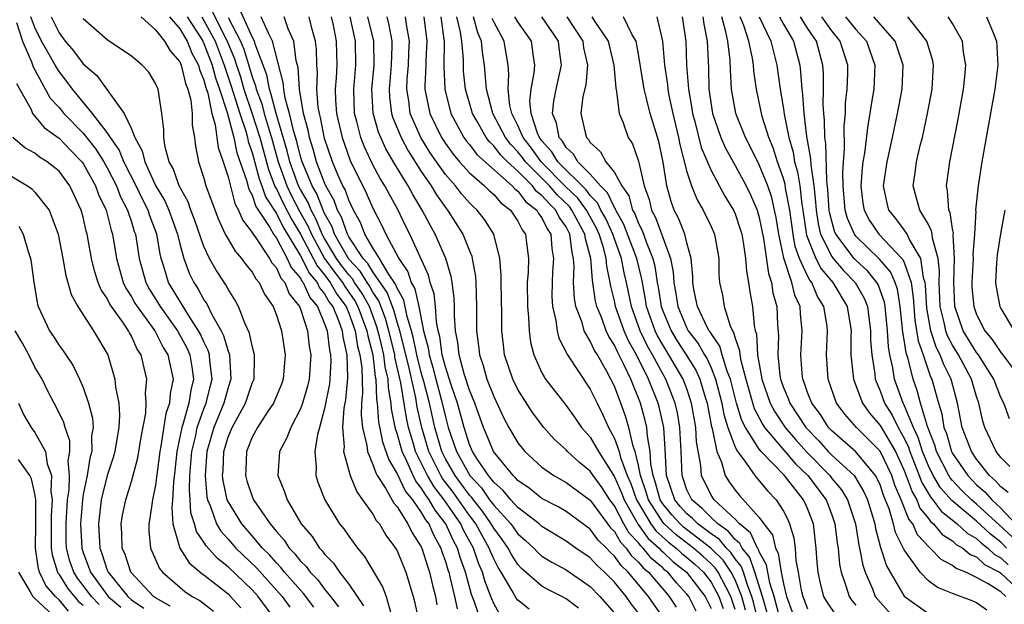
# Model space of a CAD drawing. Units: inches. Extents: x 2604000 to 2607000, y 1539000 to 1540758.
# Drawn here: x 2604268 to 2604349, y 1539988 to 1540037 of the extents above; entities that cross this region are included whole.
import ezdxf

# ---------------------------------------------------------------- set-up
doc = ezdxf.new("R2010")
doc.units = ezdxf.units.IN
doc.header["$MEASUREMENT"] = 0
doc.layers.add('LD26041539_2ft', color=143, linetype='Continuous')

msp = doc.modelspace()

# ---------------------------------------------------------------- linework, layer by layer
at = {"layer": 'LD26041539_2ft'}
for points, elevation in [([(2604283.599, 1540037.599), (2604284.919, 1540035), (2604285.538, 1540033.538), (2604285.7, 1540033), (2604286.025, 1540032.025), (2604286.315, 1540031), (2604287, 1540028.958), (2604287.628, 1540027), (2604288.347, 1540024.347), (2604288.902, 1540022.902), (2604289, 1540022.747), (2604289.566, 1540021.566), (2604290.246, 1540020.246), (2604291, 1540018.997), (2604292.371, 1540016.371), (2604293, 1540015.625), (2604293.461, 1540015), (2604294.023, 1540014.023), (2604294.777, 1540013), (2604295, 1540012.461), (2604295.53, 1540011), (2604295.734, 1540009.734), (2604295.925, 1540009), (2604296.069, 1540007.931), (2604296.14, 1540005.86), (2604296.065, 1540005), (2604296.017, 1540004.017), (2604296.122, 1540003), (2604296.493, 1540001.507), (2604296.538, 1540001), (2604297, 1539999.921), (2604297.226, 1539999.226), (2604297.359, 1539999), (2604298.039, 1539997.961), (2604298.723, 1539996.723), (2604299, 1539996.413), (2604299.899, 1539995), (2604300.256, 1539994.256), (2604301, 1539993.107), (2604301.05, 1539993), (2604301.508, 1539991.508), (2604301.69, 1539991), (2604301.924, 1539989.924), (2604302.174, 1539989), (2604302.292, 1539988.292)], 7950), ([(2604305.937, 1539987), (2604305.385, 1539988.615), (2604305.166, 1539989.166), (2604304.667, 1539991), (2604304.223, 1539992.223), (2604303.998, 1539993), (2604303.646, 1539993.646), (2604303.049, 1539995), (2604302.144, 1539996.144), (2604301.663, 1539997), (2604301.371, 1539997.371), (2604301, 1539997.998), (2604300.544, 1539998.544), (2604300.325, 1539999), (2604299.813, 1540000.187), (2604299.412, 1540001), (2604299, 1540002.495), (2604298.869, 1540002.869), (2604298.54, 1540004.54), (2604298.505, 1540005), (2604298.278, 1540006.278), (2604298.252, 1540007), (2604298.009, 1540008.009), (2604297.894, 1540009), (2604297.572, 1540010.428), (2604297.336, 1540011.336), (2604296.71, 1540013), (2604296.1, 1540014.1), (2604295.485, 1540015), (2604295.302, 1540015.302), (2604295, 1540015.622), (2604294.403, 1540016.403), (2604293.975, 1540017), (2604293, 1540018.644), (2604292.806, 1540019), (2604292.278, 1540020.278), (2604291.875, 1540021), (2604291.627, 1540021.627), (2604291, 1540022.699), (2604290.847, 1540023), (2604290.125, 1540025), (2604289.901, 1540025.901), (2604288.976, 1540029), (2604288.58, 1540030.58), (2604288.422, 1540031), (2604288.205, 1540032.205), (2604287.253, 1540034.747), (2604287.187, 1540035), (2604287, 1540035.352), (2604285.866, 1540037.866)], 7954), ([(2604288.959, 1539987), (2604287.492, 1539989), (2604287, 1539989.538), (2604285, 1539991.45), (2604284.126, 1539992.126), (2604283.182, 1539993.183), (2604283, 1539993.496), (2604282.375, 1539994.375), (2604282.211, 1539995), (2604281.922, 1539995.922), (2604281.867, 1539997), (2604281.799, 1539997.799), (2604281.843, 1539999), (2604282.002, 1540001), (2604282.322, 1540002.322), (2604282.453, 1540003), (2604283, 1540004.522), (2604283.193, 1540005), (2604283.541, 1540006.459), (2604283.69, 1540007), (2604283.498, 1540008.502), (2604283.468, 1540009), (2604283.364, 1540009.364), (2604283, 1540010.074), (2604282.715, 1540010.716), (2604282.563, 1540011), (2604281.717, 1540012.283), (2604280.075, 1540015), (2604279.68, 1540016.32), (2604279.454, 1540017), (2604279.365, 1540017.365), (2604279.092, 1540019), (2604278.525, 1540020.525), (2604278.38, 1540021), (2604277.907, 1540021.907), (2604277.378, 1540023), (2604276.365, 1540025), (2604275.975, 1540025.975), (2604275.261, 1540027), (2604275, 1540027.416), (2604273.786, 1540029), (2604272.12, 1540031), (2604271.65, 1540031.65), (2604271, 1540032.465), (2604270.678, 1540033), (2604270.299, 1540033.701), (2604269.561, 1540035), (2604269, 1540036.13), (2604268.664, 1540037)], 7936), ([(2604270.348, 1540037), (2604271, 1540035.674), (2604271.5, 1540035), (2604272.195, 1540034.195), (2604273, 1540033.097), (2604274.135, 1540032.135), (2604275, 1540030.965), (2604276.404, 1540029), (2604277, 1540027.732), (2604277.282, 1540027), (2604277.9, 1540025.9), (2604278.101, 1540025), (2604279, 1540023.043), (2604279.759, 1540021.759), (2604280.101, 1540021), (2604280.821, 1540019), (2604281, 1540018.213), (2604281.328, 1540017), (2604281.781, 1540015.781), (2604282.159, 1540015), (2604282.502, 1540014.502), (2604283, 1540013.557), (2604283.232, 1540013.232), (2604283.652, 1540012.348), (2604284.427, 1540011), (2604284.621, 1540010.621), (2604285, 1540009.299), (2604285.09, 1540009.09), (2604285.108, 1540009), (2604285.239, 1540007), (2604285, 1540006.308), (2604284.65, 1540005), (2604283.82, 1540003), (2604283.251, 1540001), (2604283.094, 1539999), (2604283.249, 1539997.249), (2604283.304, 1539997), (2604283.551, 1539996.449), (2604284.055, 1539995), (2604284.403, 1539994.403), (2604285, 1539993.75), (2604285.657, 1539993), (2604287.356, 1539991.356), (2604289.484, 1539989), (2604290.114, 1539988.114)], 7938), ([(2604292.118, 1539988.118), (2604291.253, 1539989.252), (2604291, 1539989.507), (2604289.679, 1539991), (2604289.383, 1539991.383), (2604289, 1539991.773), (2604288.43, 1539992.43), (2604287.858, 1539993), (2604287, 1539994.018), (2604286.14, 1539995), (2604285, 1539996.861), (2604284.938, 1539997), (2604284.588, 1539998.588), (2604284.552, 1539999), (2604284.586, 1539999.414), (2604284.651, 1540001), (2604285, 1540002.191), (2604285.335, 1540003), (2604286.443, 1540005), (2604287, 1540006.648), (2604287.152, 1540007), (2604287.182, 1540008.818), (2604287.198, 1540009), (2604287, 1540009.762), (2604286.79, 1540010.79), (2604286.417, 1540011.583), (2604285.863, 1540013), (2604285.561, 1540013.561), (2604285, 1540014.45), (2604284.819, 1540014.819), (2604284.015, 1540016.015), (2604283.471, 1540017), (2604283, 1540017.984), (2604282.23, 1540020.23), (2604281.927, 1540021), (2604281.691, 1540021.691), (2604280.938, 1540023), (2604280.447, 1540024.447), (2604280.129, 1540025), (2604279.791, 1540026.209), (2604279.682, 1540027), (2604279.68, 1540027.68), (2604279.516, 1540029), (2604279.201, 1540031), (2604279, 1540031.482), (2604278.426, 1540032.426), (2604277.9, 1540033), (2604277, 1540033.751), (2604275, 1540035.094), (2604273, 1540036.832)], 7940), ([(2604277.817, 1540037), (2604279, 1540035.93), (2604279.734, 1540035), (2604280.199, 1540034.199), (2604281, 1540033.281), (2604281.124, 1540033), (2604281.474, 1540031.475), (2604281.673, 1540031), (2604281.906, 1540030.094), (2604282.017, 1540029), (2604282.02, 1540028.02), (2604282.219, 1540027), (2604282.303, 1540026.303), (2604282.549, 1540025), (2604283, 1540023.627), (2604283.171, 1540023), (2604284.213, 1540020.213), (2604284.768, 1540019), (2604285, 1540018.578), (2604285.589, 1540017.589), (2604286.127, 1540017), (2604286.485, 1540016.485), (2604287, 1540015.854), (2604287.304, 1540015.304), (2604287.57, 1540015), (2604288.026, 1540014.026), (2604288.727, 1540013), (2604289, 1540012.296), (2604289.419, 1540011), (2604289.734, 1540009), (2604289.666, 1540008.334), (2604289.562, 1540007), (2604289.417, 1540006.583), (2604288.774, 1540005), (2604288.28, 1540004.28), (2604287.442, 1540003), (2604287, 1540002.188), (2604286.525, 1540001), (2604286.478, 1539999.522), (2604286.446, 1539999), (2604286.567, 1539998.567), (2604287, 1539997.287), (2604287.119, 1539997), (2604288.481, 1539995), (2604289, 1539994.37), (2604289.647, 1539993.647), (2604290.062, 1539993), (2604290.527, 1539992.527), (2604291, 1539991.917), (2604291.462, 1539991.463), (2604291.795, 1539991), (2604292.395, 1539990.395), (2604293, 1539989.601), (2604293.489, 1539989), (2604294.141, 1539988.141)], 7942), ([(2604280.156, 1540037), (2604281, 1540035.998), (2604281.608, 1540035), (2604282.004, 1540034.004), (2604282.554, 1540033), (2604282.637, 1540032.637), (2604283, 1540031.77), (2604283.156, 1540031.156), (2604283.313, 1540030.687), (2604283.65, 1540029), (2604283.937, 1540028.063), (2604284.176, 1540026.176), (2604284.593, 1540025), (2604285, 1540023.75), (2604285.554, 1540021.554), (2604285.872, 1540021), (2604286.185, 1540020.185), (2604287, 1540019.149), (2604287.083, 1540019), (2604287.303, 1540018.697), (2604288.428, 1540017), (2604288.631, 1540016.632), (2604289, 1540016.211), (2604289.369, 1540015.369), (2604289.691, 1540015), (2604290.056, 1540014.056), (2604290.917, 1540013), (2604291, 1540012.792), (2604291.573, 1540011), (2604291.718, 1540009.718), (2604291.848, 1540009), (2604291.707, 1540007), (2604291.576, 1540006.423), (2604291.165, 1540005), (2604291, 1540004.547), (2604290.201, 1540003), (2604289.877, 1540002.123), (2604289.253, 1540001), (2604289.111, 1539999), (2604289.671, 1539997.671), (2604289.884, 1539997), (2604291.061, 1539995), (2604291.956, 1539993.956), (2604292.565, 1539993), (2604292.785, 1539992.785), (2604293, 1539992.485), (2604293.746, 1539991.746), (2604294.234, 1539991), (2604295, 1539990.008), (2604296.22, 1539988.22)], 7944), ([(2604281.627, 1540037), (2604282.745, 1540035.255), (2604282.9, 1540035), (2604283, 1540034.799), (2604283.689, 1540033), (2604283.954, 1540031.954), (2604284.294, 1540031), (2604284.915, 1540029.085), (2604285.48, 1540027), (2604285.74, 1540025.74), (2604286.534, 1540023.466), (2604286.72, 1540022.72), (2604287, 1540022.232), (2604287.307, 1540021.307), (2604288.451, 1540019.549), (2604288.756, 1540019), (2604289, 1540018.665), (2604289.898, 1540017), (2604290.233, 1540016.233), (2604291, 1540015.356), (2604291.12, 1540015.12), (2604291.221, 1540015), (2604291.768, 1540013.768), (2604292.412, 1540013), (2604293, 1540011.58), (2604293.202, 1540011), (2604293.399, 1540009.399), (2604293.489, 1540009), (2604293.503, 1540008.497), (2604293.433, 1540007), (2604293.396, 1540006.604), (2604293, 1540004.566), (2604292.575, 1540003), (2604292.395, 1540002.396), (2604292.18, 1540001), (2604292.3, 1539999.7), (2604292.268, 1539999), (2604292.449, 1539998.449), (2604293.002, 1539997), (2604294.243, 1539995), (2604294.586, 1539994.586), (2604295, 1539993.98), (2604295.718, 1539993), (2604296.308, 1539992.308), (2604297.8, 1539989.8), (2604298.085, 1539989), (2604298.499, 1539987.501)], 7946), ([(2604282.815, 1540037), (2604283, 1540036.712), (2604283.921, 1540035), (2604284.69, 1540033), (2604284.753, 1540032.752), (2604285.264, 1540031.264), (2604285.966, 1540029), (2604286.465, 1540027.535), (2604286.609, 1540027), (2604286.676, 1540026.676), (2604287, 1540025.754), (2604287.582, 1540023.581), (2604287.807, 1540023), (2604288.105, 1540022.104), (2604289, 1540020.702), (2604289.574, 1540019.574), (2604291, 1540017.204), (2604291.746, 1540015.746), (2604292.375, 1540015), (2604292.566, 1540014.567), (2604293, 1540014.05), (2604293.383, 1540013.383), (2604293.666, 1540013), (2604294.138, 1540011.862), (2604294.438, 1540011), (2604294.5, 1540010.5), (2604294.836, 1540009), (2604294.888, 1540007.112), (2604294.72, 1540005.28), (2604294.585, 1540004.585), (2604294.482, 1540003), (2604294.621, 1540001.379), (2604294.571, 1540001), (2604295.119, 1539999), (2604295.659, 1539997.659), (2604296.149, 1539997), (2604297, 1539995.807), (2604297.281, 1539995.281), (2604297.533, 1539995), (2604298.076, 1539994.076), (2604298.873, 1539993), (2604299, 1539992.773), (2604299.731, 1539991), (2604300.335, 1539989), (2604300.465, 1539988.465), (2604300.764, 1539987)], 7948), ([(2604285, 1540036.949), (2604286.024, 1540035), (2604286.317, 1540034.317), (2604286.786, 1540032.786), (2604287, 1540032.028), (2604287.276, 1540031.277), (2604287.326, 1540031), (2604287.784, 1540029.784), (2604287.981, 1540029), (2604288.392, 1540027.608), (2604288.587, 1540027), (2604289.144, 1540025), (2604289.863, 1540023), (2604290.231, 1540022.231), (2604290.918, 1540020.918), (2604291.639, 1540019.639), (2604291.902, 1540019), (2604292.997, 1540016.997), (2604293.832, 1540015.832), (2604294.468, 1540015), (2604294.663, 1540014.663), (2604295, 1540014.205), (2604295.488, 1540013.488), (2604295.759, 1540013), (2604296.501, 1540011), (2604296.57, 1540010.57), (2604296.979, 1540009), (2604297.192, 1540007.192), (2604297.238, 1540007), (2604297.3, 1540005.3), (2604297.354, 1540005), (2604297.469, 1540003.469), (2604297.805, 1540001.805), (2604298.312, 1540000.312), (2604299, 1539999.144), (2604299.69, 1539997.69), (2604300.266, 1539997), (2604301, 1539995.962), (2604301.346, 1539995.346), (2604301.622, 1539995), (2604302.036, 1539994.036), (2604302.62, 1539993), (2604302.709, 1539992.709), (2604303, 1539991.9), (2604303.202, 1539991.202), (2604303.275, 1539991), (2604303.377, 1539990.623), (2604303.753, 1539989), (2604303.968, 1539987.968)], 7952), ([(2604307.505, 1539987.505), (2604307, 1539988.411), (2604306.76, 1539989), (2604306.277, 1539990.277), (2604306.078, 1539991), (2604305.748, 1539991.748), (2604305.316, 1539993), (2604304.499, 1539994.499), (2604304.277, 1539995), (2604302.91, 1539997), (2604302.068, 1539998.068), (2604301.517, 1539999), (2604300.537, 1540001), (2604300.361, 1540001.639), (2604299.951, 1540003), (2604299.779, 1540003.779), (2604299.32, 1540006.68), (2604298.826, 1540008.826), (2604298.806, 1540009), (2604298.75, 1540009.25), (2604298.317, 1540011), (2604298.028, 1540012.028), (2604297.482, 1540013.482), (2604297, 1540014.189), (2604296.711, 1540014.71), (2604296.513, 1540015), (2604295.941, 1540015.941), (2604295, 1540016.939), (2604294.889, 1540017.111), (2604293.827, 1540019), (2604293.616, 1540019.616), (2604293, 1540020.72), (2604292.872, 1540021), (2604292.341, 1540022.341), (2604291.955, 1540023), (2604291.209, 1540024.791), (2604291.129, 1540025), (2604291, 1540025.425), (2604290.687, 1540026.687), (2604290.42, 1540027.58), (2604290.09, 1540029), (2604289.734, 1540030.266), (2604289.611, 1540031), (2604289.576, 1540031.576), (2604288.693, 1540035), (2604288.347, 1540035.653), (2604287.749, 1540037)], 7956), ([(2604309.935, 1539987.935), (2604309, 1539988.686), (2604308.855, 1539988.856), (2604308.531, 1539989.469), (2604307.626, 1539991), (2604307.38, 1539991.38), (2604307, 1539992.122), (2604306.731, 1539992.731), (2604306.638, 1539993), (2604306.036, 1539994.036), (2604305.525, 1539995), (2604305.31, 1539995.31), (2604305, 1539995.698), (2604303.635, 1539997.635), (2604302.766, 1539998.766), (2604302.627, 1539999), (2604301.629, 1540001), (2604301.037, 1540003), (2604300.667, 1540004.667), (2604300.542, 1540005.458), (2604299.96, 1540008.04), (2604299.719, 1540009), (2604299.599, 1540009.599), (2604299.221, 1540011), (2604299, 1540011.724), (2604298.72, 1540012.72), (2604298.176, 1540014.177), (2604297, 1540015.889), (2604296.58, 1540016.58), (2604296.184, 1540017), (2604295, 1540018.787), (2604294.88, 1540019), (2604294.402, 1540020.402), (2604294.067, 1540021), (2604293.788, 1540021.788), (2604293.108, 1540023), (2604293, 1540023.242), (2604292.332, 1540025), (2604292.043, 1540026.043), (2604291.744, 1540027), (2604291.623, 1540027.623), (2604291.245, 1540029), (2604290.906, 1540031), (2604290.796, 1540032.796), (2604290.653, 1540033.347), (2604290.447, 1540035), (2604289.992, 1540036.008), (2604289.648, 1540037)], 7958), ([(2604314.016, 1539988.016), (2604313, 1539988.808), (2604312.654, 1539989), (2604311.547, 1539989.547), (2604311, 1539989.859), (2604309.312, 1539991.312), (2604309, 1539991.646), (2604308.468, 1539992.468), (2604308.195, 1539993), (2604307.701, 1539993.701), (2604307, 1539994.649), (2604306.803, 1539995), (2604306.062, 1539996.062), (2604305.315, 1539997), (2604305.186, 1539997.186), (2604305, 1539997.38), (2604304.32, 1539998.32), (2604303.802, 1539999), (2604303, 1540000.403), (2604302.698, 1540001), (2604302.118, 1540003), (2604301.671, 1540005), (2604301.211, 1540006.789), (2604301, 1540007.534), (2604300.633, 1540009), (2604300.36, 1540010.36), (2604300.187, 1540011), (2604299.829, 1540012.171), (2604299.549, 1540013.549), (2604299, 1540014.524), (2604298.871, 1540014.871), (2604298.296, 1540015.704), (2604297.539, 1540017), (2604297, 1540017.87), (2604296.332, 1540019), (2604295.96, 1540019.96), (2604295.397, 1540021), (2604295, 1540021.823), (2604294.692, 1540022.692), (2604294.519, 1540023), (2604294.133, 1540023.867), (2604293.659, 1540025), (2604293, 1540026.928), (2604292.659, 1540028.659), (2604292.565, 1540029), (2604292.476, 1540029.524), (2604292.36, 1540031), (2604292.406, 1540032.406), (2604292.36, 1540033), (2604292.332, 1540034.332), (2604292.25, 1540035), (2604291.948, 1540036.052), (2604291.726, 1540037)], 7960), ([(2604293.535, 1540037), (2604293.697, 1540036.303), (2604293.957, 1540035), (2604293.996, 1540033), (2604293.957, 1540031.957), (2604293.873, 1540031), (2604293.903, 1540030.097), (2604293.99, 1540029), (2604294.441, 1540027), (2604295.11, 1540025.11), (2604296.431, 1540022.431), (2604297, 1540021.148), (2604297.733, 1540019.733), (2604298.075, 1540019), (2604299.131, 1540017), (2604299.892, 1540015.892), (2604300.173, 1540015), (2604300.471, 1540014.471), (2604300.796, 1540013), (2604301.193, 1540011), (2604301.574, 1540009.574), (2604301.651, 1540009), (2604301.962, 1540007.962), (2604302.204, 1540007), (2604302.655, 1540005.345), (2604303, 1540003.87), (2604303.24, 1540003), (2604303.909, 1540001), (2604305.012, 1539999), (2604305.981, 1539997.981), (2604306.666, 1539997), (2604307, 1539996.547), (2604308.417, 1539995), (2604309, 1539994.19), (2604309.64, 1539993.64), (2604310.317, 1539993), (2604310.646, 1539992.646), (2604311, 1539992.341), (2604311.826, 1539991.826), (2604313, 1539991.187), (2604315, 1539989.818), (2604315.801, 1539989), (2604317, 1539987.61)], 7962), ([(2604319, 1539987.607), (2604318.393, 1539988.393), (2604317.963, 1539989), (2604317, 1539990.169), (2604316.186, 1539991), (2604315.559, 1539991.559), (2604315, 1539992.189), (2604313.799, 1539993), (2604313, 1539993.574), (2604311, 1539994.788), (2604310.765, 1539995), (2604309, 1539996.369), (2604308.429, 1539997), (2604307.781, 1539997.781), (2604307, 1539998.458), (2604306.777, 1539998.777), (2604306.565, 1539999), (2604305.665, 1540000.335), (2604305.243, 1540001), (2604305, 1540001.572), (2604304.545, 1540003), (2604304.007, 1540005), (2604303.487, 1540006.513), (2604303, 1540008.008), (2604302.741, 1540009), (2604302.534, 1540010.534), (2604302.41, 1540011), (2604302.256, 1540011.744), (2604302.173, 1540013), (2604302.068, 1540014.068), (2604301.748, 1540015), (2604301.606, 1540015.605), (2604300.066, 1540019), (2604299.705, 1540019.705), (2604299.08, 1540021), (2604298.332, 1540022.332), (2604297.987, 1540023), (2604297.609, 1540023.609), (2604297, 1540024.749), (2604296.28, 1540026.28), (2604296.002, 1540027), (2604295.678, 1540028.322), (2604295.484, 1540029), (2604295.411, 1540031), (2604295.589, 1540033), (2604295.557, 1540035), (2604295.103, 1540037)], 7964), ([(2604321, 1539987.283), (2604319.822, 1539989), (2604318.148, 1539991), (2604317.551, 1539991.551), (2604317, 1539992.338), (2604316.65, 1539992.65), (2604316.339, 1539993), (2604315.663, 1539993.662), (2604315, 1539994.567), (2604313, 1539996.018), (2604312.383, 1539996.383), (2604311, 1539997.12), (2604309.952, 1539997.952), (2604309, 1539998.601), (2604308.819, 1539998.819), (2604308.611, 1539999), (2604306.982, 1540001), (2604306.41, 1540002.41), (2604306.155, 1540003), (2604305.44, 1540005), (2604305, 1540006.078), (2604304.562, 1540007.438), (2604304.133, 1540009), (2604304.032, 1540010.032), (2604303.837, 1540011), (2604303.744, 1540012.256), (2604303.747, 1540013), (2604303.725, 1540013.725), (2604303.556, 1540015), (2604303.483, 1540015.483), (2604303.038, 1540017), (2604302.163, 1540019), (2604301.736, 1540019.736), (2604301.084, 1540021), (2604300.293, 1540022.293), (2604299.914, 1540023), (2604298.809, 1540024.809), (2604298.073, 1540026.073), (2604297.648, 1540027), (2604297.457, 1540027.457), (2604297.013, 1540029.013), (2604296.916, 1540031), (2604297.107, 1540033), (2604297.079, 1540035), (2604296.589, 1540037)], 7966), ([(2604298.138, 1540037), (2604298.315, 1540036.316), (2604298.559, 1540035), (2604298.566, 1540034.566), (2604298.52, 1540033), (2604298.347, 1540031), (2604298.376, 1540030.376), (2604298.543, 1540029), (2604298.645, 1540028.645), (2604299.328, 1540027), (2604299.907, 1540025.907), (2604301, 1540024.201), (2604301.822, 1540023), (2604302.255, 1540022.255), (2604303, 1540021.2), (2604303.163, 1540021), (2604304.456, 1540019), (2604305, 1540017.614), (2604305.184, 1540017.184), (2604305.228, 1540017), (2604305.49, 1540015.49), (2604305.522, 1540015), (2604305.586, 1540013), (2604305.583, 1540011), (2604305.751, 1540009.751), (2604305.819, 1540009), (2604306.134, 1540008.134), (2604306.442, 1540007), (2604307, 1540005.549), (2604307.818, 1540003.818), (2604308.26, 1540003), (2604309, 1540001.726), (2604309.577, 1540001), (2604311, 1539999.696), (2604311.994, 1539999), (2604313, 1539998.435), (2604313.819, 1539997.819), (2604315, 1539996.978), (2604316.681, 1539994.681), (2604317, 1539994.368), (2604317.496, 1539993.496), (2604317.98, 1539993), (2604318.4, 1539992.4), (2604319, 1539991.847), (2604319.379, 1539991.379), (2604319.828, 1539991), (2604321.282, 1539989.282), (2604321.541, 1539989), (2604322.111, 1539988.111)], 7968), ([(2604323.781, 1539987.781), (2604323.151, 1539989), (2604323, 1539989.197), (2604322.135, 1539990.135), (2604321.415, 1539991), (2604321.183, 1539991.183), (2604321, 1539991.357), (2604320.109, 1539992.109), (2604319.387, 1539993), (2604319.183, 1539993.183), (2604319, 1539993.433), (2604318.227, 1539994.227), (2604317.787, 1539995), (2604317, 1539996.502), (2604316.626, 1539997), (2604315.979, 1539997.979), (2604315.247, 1539999), (2604315, 1539999.374), (2604314.096, 1540000.096), (2604313.127, 1540001), (2604313, 1540001.146), (2604312.019, 1540002.019), (2604311.143, 1540003), (2604310.218, 1540004.218), (2604309, 1540006.137), (2604308.578, 1540007), (2604307.909, 1540009), (2604307.808, 1540009.808), (2604307.684, 1540011), (2604307.675, 1540012.325), (2604307.607, 1540015), (2604307.618, 1540015.618), (2604307.514, 1540017), (2604307.012, 1540019), (2604306.227, 1540020.227), (2604305.64, 1540021), (2604305.302, 1540021.302), (2604305, 1540021.611), (2604304.345, 1540022.345), (2604303.847, 1540023), (2604303, 1540023.953), (2604302.259, 1540025), (2604301.752, 1540025.751), (2604300.979, 1540027), (2604300.096, 1540029), (2604299.968, 1540030.032), (2604299.798, 1540031), (2604299.837, 1540031.837), (2604299.934, 1540033), (2604299.964, 1540034.036), (2604300.021, 1540035), (2604299.804, 1540036.197), (2604299.7, 1540037)], 7970), ([(2604301.224, 1540037), (2604301.468, 1540035), (2604301.374, 1540033.374), (2604301.373, 1540033), (2604301.291, 1540031.291), (2604301.301, 1540031), (2604301.72, 1540029), (2604302.684, 1540027), (2604303, 1540026.516), (2604303.636, 1540025.636), (2604304.175, 1540025), (2604305, 1540024.081), (2604306.248, 1540023), (2604306.619, 1540022.619), (2604307, 1540022.28), (2604307.595, 1540021.595), (2604308.388, 1540021), (2604309, 1540020.083), (2604309.363, 1540019.363), (2604309.644, 1540019), (2604309.713, 1540018.287), (2604309.878, 1540017), (2604309.857, 1540015.857), (2604309.784, 1540015), (2604309.798, 1540013), (2604309.886, 1540012.114), (2604309.931, 1540011), (2604310.05, 1540010.05), (2604310.321, 1540009), (2604311, 1540007.512), (2604311.175, 1540007.175), (2604311.301, 1540007), (2604313, 1540004.801), (2604313.76, 1540003.76), (2604314.277, 1540003), (2604315, 1540002.179), (2604315.68, 1540001), (2604317, 1539998.915), (2604317.591, 1539997.591), (2604317.795, 1539997), (2604318.957, 1539994.957), (2604319.808, 1539993.808), (2604320.71, 1539993), (2604320.84, 1539992.84), (2604321, 1539992.704), (2604321.875, 1539991.875), (2604322.979, 1539991), (2604324.515, 1539989), (2604325, 1539987.996)], 7972), ([(2604302.612, 1540037), (2604302.885, 1540035.115), (2604302.898, 1540035), (2604302.878, 1540032.878), (2604302.942, 1540031), (2604303.454, 1540029), (2604304.538, 1540027), (2604304.731, 1540026.731), (2604305, 1540026.415), (2604305.613, 1540025.613), (2604308.539, 1540023), (2604308.753, 1540022.753), (2604309, 1540022.568), (2604309.675, 1540021.675), (2604310.579, 1540021), (2604310.72, 1540020.72), (2604311, 1540020.358), (2604311.431, 1540019.431), (2604311.74, 1540019), (2604311.821, 1540017.821), (2604311.957, 1540017), (2604311.874, 1540015.874), (2604311.832, 1540015), (2604311.83, 1540013.83), (2604311.88, 1540013), (2604312.154, 1540011.846), (2604312.247, 1540011), (2604312.392, 1540010.392), (2604313.117, 1540009), (2604315, 1540006.169), (2604315.558, 1540005), (2604316.047, 1540004.047), (2604316.504, 1540003), (2604317, 1540002.077), (2604317.382, 1540001), (2604317.506, 1540000.494), (2604318.067, 1539999), (2604318.355, 1539998.355), (2604318.825, 1539997), (2604320.017, 1539995), (2604320.432, 1539994.432), (2604321.486, 1539993.486), (2604322.11, 1539993), (2604322.567, 1539992.567), (2604323, 1539992.224), (2604323.657, 1539991.657), (2604324.374, 1539991), (2604325, 1539990.179), (2604325.644, 1539989), (2604325.999, 1539987.999)], 7974), ([(2604327, 1539987.901), (2604326.644, 1539989), (2604326.215, 1539989.785), (2604325.597, 1539991), (2604325.354, 1539991.355), (2604325, 1539991.703), (2604324.323, 1539992.323), (2604323.538, 1539993), (2604322.11, 1539994.11), (2604321.119, 1539995), (2604321, 1539995.139), (2604319.811, 1539997), (2604319.639, 1539997.639), (2604319.163, 1539999), (2604319, 1539999.849), (2604318.717, 1540001), (2604318.562, 1540001.438), (2604318.19, 1540003), (2604317.919, 1540003.919), (2604317.534, 1540005), (2604317, 1540006.405), (2604316.712, 1540007), (2604316.382, 1540007.618), (2604315.591, 1540009), (2604315.361, 1540009.361), (2604315, 1540010.151), (2604314.501, 1540011), (2604314.326, 1540011.674), (2604313.817, 1540013), (2604313.688, 1540013.688), (2604313.624, 1540015), (2604313.679, 1540016.321), (2604313.624, 1540017), (2604313.487, 1540017.487), (2604313.319, 1540019), (2604313, 1540019.605), (2604312.417, 1540020.417), (2604312.146, 1540021), (2604311.557, 1540021.557), (2604311, 1540022.211), (2604310.548, 1540022.549), (2604310.207, 1540023), (2604309, 1540024.208), (2604308.133, 1540025), (2604307.571, 1540025.571), (2604307, 1540026.328), (2604306.647, 1540026.647), (2604306.377, 1540027), (2604305.602, 1540028.398), (2604305.249, 1540029), (2604304.676, 1540031), (2604304.511, 1540032.511), (2604304.497, 1540033.503), (2604304.369, 1540035), (2604304.255, 1540035.745), (2604303.957, 1540037)], 7976), ([(2604327.857, 1539987.857), (2604327.544, 1539989), (2604327, 1539990.372), (2604326.68, 1539991), (2604325.998, 1539991.998), (2604324.975, 1539993), (2604322.733, 1539994.733), (2604322.436, 1539995), (2604321.76, 1539995.76), (2604321, 1539996.67), (2604320.789, 1539997), (2604320.41, 1539998.409), (2604320.203, 1539999), (2604320.014, 1539999.986), (2604319.966, 1540001), (2604319.731, 1540002.269), (2604319.682, 1540003), (2604319.56, 1540003.56), (2604319.164, 1540005), (2604318.35, 1540007), (2604317.787, 1540008.213), (2604317.25, 1540009.25), (2604317, 1540009.816), (2604316.539, 1540010.539), (2604316.328, 1540011), (2604315.951, 1540012.049), (2604315.556, 1540013), (2604315.446, 1540013.446), (2604315.218, 1540015), (2604315.179, 1540015.179), (2604315.047, 1540017), (2604314.605, 1540018.605), (2604314.561, 1540019), (2604313.486, 1540021), (2604313.282, 1540021.282), (2604312.26, 1540022.26), (2604311.628, 1540023), (2604309.634, 1540025), (2604309.368, 1540025.368), (2604309, 1540025.828), (2604308.419, 1540026.419), (2604307.98, 1540027), (2604306.942, 1540029), (2604306.413, 1540031), (2604306.341, 1540031.659), (2604306.232, 1540033), (2604306.07, 1540034.07), (2604305.978, 1540035), (2604305.682, 1540035.682), (2604305.325, 1540037)], 7978), ([(2604328.915, 1539986.915), (2604328.521, 1539988.521), (2604328.39, 1539989), (2604327.988, 1539990.012), (2604327.678, 1539991), (2604327.501, 1539991.501), (2604327, 1539992.117), (2604326.641, 1539992.641), (2604326.276, 1539993), (2604325.701, 1539993.701), (2604325, 1539994.182), (2604323.913, 1539995), (2604323.464, 1539995.464), (2604323, 1539995.847), (2604322.457, 1539996.458), (2604322.004, 1539997), (2604321.303, 1539999), (2604321.198, 1540001.198), (2604321.082, 1540003), (2604320.71, 1540004.71), (2604320.631, 1540005), (2604319.83, 1540007), (2604318.817, 1540009), (2604318.177, 1540010.177), (2604317.813, 1540011), (2604317.1, 1540013), (2604317, 1540013.485), (2604316.702, 1540014.702), (2604316.659, 1540015), (2604316.361, 1540016.361), (2604316.315, 1540017), (2604316.089, 1540017.911), (2604315.735, 1540019), (2604315.505, 1540019.505), (2604314.677, 1540021), (2604313.972, 1540021.972), (2604312.962, 1540022.962), (2604310.943, 1540025), (2604310.127, 1540026.127), (2604309.43, 1540027), (2604309, 1540027.989), (2604308.5, 1540029), (2604308.346, 1540029.655), (2604308.197, 1540031), (2604308.264, 1540032.264), (2604308.194, 1540033), (2604308.022, 1540033.978), (2604307.873, 1540035), (2604307, 1540036.586), (2604306.875, 1540036.875)], 7980), ([(2604329.645, 1539987.645), (2604329.267, 1539989), (2604328.64, 1539991), (2604328.211, 1539992.211), (2604327.57, 1539993), (2604327.39, 1539993.39), (2604327, 1539993.702), (2604326.415, 1539994.415), (2604325.561, 1539995), (2604325, 1539995.528), (2604324.276, 1539996.276), (2604323.399, 1539997), (2604323, 1539997.835), (2604322.599, 1539999), (2604322.529, 1540001), (2604322.425, 1540003), (2604322.211, 1540004.211), (2604322.04, 1540005), (2604321.254, 1540007), (2604321, 1540007.43), (2604320.15, 1540009), (2604319.733, 1540009.733), (2604319.138, 1540011), (2604318.411, 1540013), (2604318.002, 1540015), (2604317.813, 1540015.813), (2604317.584, 1540017), (2604317, 1540018.605), (2604316.872, 1540019), (2604316.286, 1540020.286), (2604315.887, 1540021), (2604315.606, 1540021.606), (2604315, 1540022.196), (2604314.662, 1540022.662), (2604312.316, 1540025), (2604311.829, 1540025.829), (2604311, 1540026.729), (2604310.795, 1540027), (2604310.638, 1540027.362), (2604310.094, 1540029), (2604309.995, 1540030.005), (2604310.094, 1540031), (2604310.359, 1540032.359), (2604310.402, 1540033), (2604310.294, 1540033.706), (2604310.143, 1540035), (2604309, 1540036.592), (2604308.758, 1540037)], 7982), ([(2604330.749, 1539987), (2604330.224, 1539989), (2604329.87, 1539990.13), (2604329.693, 1539991), (2604329.603, 1539991.603), (2604329, 1539992.701), (2604328.922, 1539992.922), (2604328.858, 1539993), (2604328.27, 1539994.27), (2604327.358, 1539995), (2604327, 1539995.386), (2604325.252, 1539997), (2604325, 1539997.383), (2604324.2, 1539999), (2604324.166, 1539999.834), (2604323.804, 1540001.804), (2604323.748, 1540003), (2604323.626, 1540003.626), (2604323.395, 1540005), (2604323, 1540006.184), (2604322.694, 1540007), (2604321.511, 1540009), (2604321, 1540009.825), (2604320.573, 1540010.573), (2604320.373, 1540011), (2604319.666, 1540013), (2604319.577, 1540013.577), (2604319.262, 1540015.262), (2604318.854, 1540017), (2604317.792, 1540019.792), (2604317.118, 1540021), (2604317.093, 1540021.093), (2604317, 1540021.224), (2604316.438, 1540022.438), (2604315.86, 1540023), (2604315, 1540023.975), (2604313.969, 1540025), (2604313.619, 1540025.619), (2604313, 1540026.177), (2604312.695, 1540026.695), (2604312.414, 1540027), (2604312.207, 1540028.206), (2604311.879, 1540029), (2604311.982, 1540030.018), (2604312.175, 1540031), (2604312.615, 1540033), (2604312.416, 1540034.416), (2604312.355, 1540035), (2604310.975, 1540037)], 7984), ([(2604313.05, 1540037), (2604314.374, 1540035), (2604314.444, 1540034.444), (2604314.757, 1540033), (2604314.624, 1540031.376), (2604314.396, 1540030.395), (2604314.227, 1540029), (2604314.566, 1540027.434), (2604314.683, 1540027), (2604314.85, 1540026.85), (2604315, 1540026.584), (2604315.835, 1540025.835), (2604316.294, 1540025), (2604317, 1540024.123), (2604317.606, 1540023), (2604318.185, 1540022.185), (2604318.508, 1540021), (2604318.685, 1540020.685), (2604319, 1540019.878), (2604319.302, 1540019.302), (2604319.633, 1540018.367), (2604320.195, 1540017), (2604320.351, 1540016.351), (2604320.552, 1540015), (2604320.625, 1540014.625), (2604320.876, 1540013), (2604321, 1540012.655), (2604321.689, 1540011), (2604322.183, 1540010.183), (2604322.947, 1540009), (2604323.735, 1540007.735), (2604324.066, 1540007), (2604324.509, 1540005.491), (2604324.673, 1540005), (2604325.043, 1540003.043), (2604325.09, 1540002.91), (2604325.486, 1540001), (2604325.877, 1540000.123), (2604326.185, 1539999), (2604326.498, 1539998.499), (2604327, 1539997.792), (2604327.351, 1539997.351), (2604329, 1539995.527), (2604329.373, 1539995), (2604330.086, 1539994.086), (2604330.33, 1539993), (2604330.568, 1539992.568), (2604330.802, 1539991), (2604331, 1539990.027), (2604331.255, 1539989), (2604331.724, 1539987.724)], 7986), ([(2604315.125, 1540037), (2604315.344, 1540036.656), (2604316.479, 1540035), (2604316.96, 1540033), (2604317.104, 1540031.103), (2604317.171, 1540030.829), (2604317.4, 1540029), (2604317.685, 1540028.315), (2604318.151, 1540027), (2604318.485, 1540026.485), (2604319, 1540025.049), (2604319.469, 1540023), (2604319.877, 1540021.877), (2604320.078, 1540021), (2604320.395, 1540020.395), (2604321, 1540018.726), (2604321.648, 1540017), (2604321.866, 1540015.866), (2604321.914, 1540015), (2604322.081, 1540014.081), (2604322.24, 1540013), (2604323, 1540011.205), (2604323.11, 1540011), (2604323.942, 1540009.942), (2604324.461, 1540009), (2604324.668, 1540008.668), (2604325, 1540007.933), (2604325.381, 1540007), (2604325.899, 1540005), (2604326.067, 1540004.067), (2604326.402, 1540003), (2604327, 1540001.357), (2604327.189, 1540001), (2604327.809, 1540000.191), (2604328.632, 1539999), (2604329, 1539998.571), (2604329.705, 1539997.705), (2604330.408, 1539997), (2604331, 1539996.069), (2604331.358, 1539995.357), (2604331.512, 1539995), (2604331.86, 1539993.86), (2604331.957, 1539993), (2604332.023, 1539991.977), (2604332.218, 1539991), (2604332.476, 1539989.524), (2604332.606, 1539989), (2604333, 1539987.982)], 7988), ([(2604335.403, 1539987.403), (2604334.58, 1539988.58), (2604334.351, 1539989), (2604334.078, 1539990.078), (2604333.876, 1539991), (2604333.8, 1539991.8), (2604333.72, 1539993), (2604333.483, 1539995), (2604333, 1539996.268), (2604332.78, 1539996.78), (2604332.669, 1539997), (2604331.085, 1539999), (2604329.151, 1540001), (2604329, 1540001.182), (2604327.85, 1540003), (2604327.559, 1540003.559), (2604327.117, 1540005), (2604326.609, 1540007), (2604326.339, 1540007.661), (2604325.935, 1540009), (2604325.733, 1540009.733), (2604325, 1540010.776), (2604324.92, 1540010.92), (2604324.857, 1540011), (2604324.693, 1540011.307), (2604323.88, 1540013), (2604323.586, 1540014.414), (2604323.489, 1540015), (2604323.482, 1540015.482), (2604323.352, 1540017), (2604323, 1540018.28), (2604322.825, 1540019), (2604322.319, 1540020.319), (2604321.961, 1540021), (2604321.698, 1540021.698), (2604321.344, 1540023), (2604321.041, 1540024.959), (2604320.668, 1540026.668), (2604319.968, 1540029), (2604319.639, 1540030.361), (2604319.465, 1540031), (2604319, 1540033.911), (2604318.79, 1540035), (2604318.481, 1540035.519), (2604317.761, 1540037)], 7990), ([(2604320.509, 1540037), (2604320.98, 1540035), (2604321.143, 1540033), (2604321.385, 1540031.385), (2604321.416, 1540031), (2604321.508, 1540030.492), (2604321.838, 1540029), (2604322.317, 1540027), (2604322.421, 1540026.421), (2604323, 1540024.171), (2604323.383, 1540023), (2604323.845, 1540021.845), (2604324.355, 1540021), (2604325, 1540019.639), (2604325.282, 1540019), (2604325.635, 1540017), (2604325.656, 1540015.656), (2604325.712, 1540015), (2604325.94, 1540013.94), (2604326.081, 1540013), (2604326.581, 1540011.419), (2604326.78, 1540011), (2604326.871, 1540010.871), (2604327, 1540010.399), (2604327.367, 1540009.367), (2604327.389, 1540009), (2604327.465, 1540008.535), (2604327.877, 1540007), (2604328.566, 1540004.566), (2604329.254, 1540003.254), (2604329.427, 1540003), (2604331.993, 1539999.993), (2604333.022, 1539999), (2604334.535, 1539997), (2604335, 1539995.763), (2604335.267, 1539995), (2604335.443, 1539993.443), (2604335.521, 1539993), (2604335.644, 1539991.644), (2604335.781, 1539991), (2604336.206, 1539989.794), (2604336.436, 1539989), (2604336.671, 1539988.671), (2604337, 1539988.287)], 7992), ([(2604322.604, 1540037), (2604322.903, 1540035), (2604322.981, 1540033), (2604323.139, 1540031), (2604323.42, 1540029.42), (2604323.476, 1540029), (2604323.659, 1540028.341), (2604324.193, 1540026.193), (2604325, 1540024.287), (2604326.157, 1540022.157), (2604326.862, 1540021), (2604327, 1540020.682), (2604327.428, 1540019.428), (2604327.544, 1540019), (2604327.664, 1540018.336), (2604327.863, 1540017), (2604327.929, 1540015.929), (2604328.118, 1540015), (2604328.218, 1540014.218), (2604328.436, 1540013), (2604328.567, 1540011.433), (2604328.669, 1540011), (2604328.756, 1540010.756), (2604328.859, 1540009), (2604329.198, 1540007), (2604329.89, 1540005), (2604330.275, 1540004.275), (2604331.14, 1540003), (2604331.999, 1540001.999), (2604332.943, 1540000.943), (2604334.83, 1539999), (2604335, 1539998.776), (2604335.818, 1539997.818), (2604336.313, 1539997), (2604336.958, 1539995), (2604337.238, 1539993.238), (2604337.304, 1539993), (2604337.574, 1539991.574), (2604337.77, 1539991), (2604338.364, 1539989.636), (2604338.609, 1539989), (2604339, 1539988.51), (2604340.371, 1539987)], 7994), ([(2604324.325, 1540037), (2604324.399, 1540036.399), (2604324.677, 1540035), (2604324.787, 1540032.787), (2604324.829, 1540031), (2604325.12, 1540029), (2604325.817, 1540027), (2604326.178, 1540026.178), (2604327, 1540024.697), (2604327.911, 1540023), (2604328.273, 1540022.273), (2604328.826, 1540021), (2604329, 1540020.393), (2604329.348, 1540018.652), (2604329.753, 1540015.753), (2604330.012, 1540015), (2604330.13, 1540014.13), (2604330.453, 1540013), (2604330.519, 1540011.481), (2604330.584, 1540010.584), (2604330.523, 1540009), (2604330.703, 1540007.297), (2604330.754, 1540007), (2604331, 1540006.295), (2604331.387, 1540005.387), (2604331.519, 1540005), (2604332.861, 1540003), (2604333.906, 1540001.906), (2604334.709, 1540001), (2604335, 1540000.7), (2604336.847, 1539999), (2604336.917, 1539998.918), (2604337.671, 1539997.671), (2604337.964, 1539997), (2604338.561, 1539995), (2604338.621, 1539994.621), (2604339.05, 1539993.05), (2604339.54, 1539991.54), (2604339.835, 1539991), (2604341, 1539989.007), (2604343, 1539987.582)], 7996), ([(2604347.85, 1539987.85), (2604347, 1539988.469), (2604346.635, 1539988.635), (2604345, 1539989.231), (2604343.746, 1539989.746), (2604343, 1539990.29), (2604342.319, 1539991), (2604341, 1539992.862), (2604340.288, 1539994.289), (2604340.117, 1539995), (2604339.749, 1539996.251), (2604339.314, 1539997.314), (2604339, 1539998.243), (2604338.77, 1539998.77), (2604338.631, 1539999), (2604337, 1540000.977), (2604335, 1540002.723), (2604334.744, 1540003), (2604334.06, 1540004.06), (2604333.347, 1540005), (2604333, 1540005.895), (2604332.719, 1540006.719), (2604332.599, 1540007), (2604332.545, 1540007.455), (2604332.432, 1540009), (2604332.547, 1540011), (2604332.406, 1540012.406), (2604332.38, 1540013), (2604331.942, 1540013.941), (2604331.687, 1540015), (2604331.019, 1540017.02), (2604330.616, 1540019), (2604330.391, 1540020.391), (2604330.266, 1540021), (2604330.026, 1540022.026), (2604329.696, 1540023), (2604329, 1540024.753), (2604328.253, 1540026.253), (2604327.861, 1540027), (2604327.061, 1540029), (2604326.705, 1540031), (2604326.61, 1540032.61), (2604326.58, 1540033.42), (2604326.384, 1540035), (2604326.239, 1540035.761), (2604325.898, 1540037)], 7998), ([(2604349.407, 1539989), (2604349, 1539989.37), (2604347.951, 1539990.049), (2604347, 1539990.574), (2604346.103, 1539991), (2604345.309, 1539991.309), (2604345, 1539991.569), (2604344.066, 1539992.066), (2604343.165, 1539993), (2604343.064, 1539993.064), (2604342.107, 1539994.106), (2604341.706, 1539995), (2604341.391, 1539995.391), (2604340.756, 1539997), (2604340.226, 1539998.226), (2604339.964, 1539999), (2604339, 1540001.025), (2604338.029, 1540002.029), (2604337.042, 1540003), (2604336.089, 1540004.089), (2604335.406, 1540005), (2604334.693, 1540007), (2604334.562, 1540009), (2604334.65, 1540011), (2604334.608, 1540011.392), (2604334.353, 1540013), (2604333.83, 1540013.83), (2604333.337, 1540015), (2604333.182, 1540015.182), (2604333, 1540015.543), (2604332.325, 1540017), (2604331.971, 1540017.971), (2604331.794, 1540019), (2604331.515, 1540021), (2604331.182, 1540022.818), (2604331.14, 1540023.14), (2604331, 1540023.612), (2604330.504, 1540025), (2604330.142, 1540026.142), (2604329.783, 1540027), (2604329.243, 1540028.757), (2604328.763, 1540031), (2604328.537, 1540032.537), (2604328.509, 1540033), (2604328.429, 1540033.571), (2604328.119, 1540035), (2604327.706, 1540036.294), (2604327.427, 1540037)], 8000), ([(2604328.986, 1540037), (2604329.943, 1540035), (2604330.45, 1540033), (2604330.727, 1540031), (2604331, 1540029.372), (2604331.06, 1540028.941), (2604331.444, 1540027), (2604331.797, 1540025.797), (2604331.922, 1540025), (2604332.168, 1540024.168), (2604332.344, 1540023), (2604332.517, 1540021.483), (2604332.606, 1540021), (2604332.922, 1540018.922), (2604333.679, 1540017), (2604334.122, 1540016.122), (2604335.083, 1540015), (2604336.271, 1540013), (2604336.595, 1540011), (2604336.581, 1540010.581), (2604336.594, 1540009), (2604336.79, 1540007), (2604337, 1540006.467), (2604337.535, 1540005), (2604338.146, 1540004.146), (2604339, 1540003.162), (2604340.289, 1540001), (2604341, 1539999.426), (2604341.649, 1539997.649), (2604342.039, 1539997), (2604342.309, 1539996.31), (2604343, 1539995.454), (2604343.192, 1539995.192), (2604343.433, 1539995), (2604344.141, 1539994.14), (2604345, 1539993.59), (2604345.308, 1539993.307), (2604345.852, 1539993), (2604346.474, 1539992.474), (2604347, 1539992.27), (2604347.65, 1539991.649), (2604348.887, 1539991), (2604349, 1539990.927), (2604351, 1539989.088)], 8002), ([(2604330.685, 1540037), (2604331, 1540036.408), (2604331.834, 1540035), (2604332.348, 1540033), (2604332.425, 1540032.425), (2604332.515, 1540031), (2604332.579, 1540030.579), (2604332.682, 1540029), (2604332.917, 1540027.083), (2604333.242, 1540025.242), (2604333.255, 1540024.745), (2604333.508, 1540023), (2604333.657, 1540021.657), (2604333.698, 1540021), (2604333.87, 1540019.87), (2604334.082, 1540019), (2604335, 1540017.155), (2604335.114, 1540017), (2604335.983, 1540015.983), (2604336.951, 1540015), (2604337.698, 1540013.698), (2604337.968, 1540013), (2604338.217, 1540011), (2604338.222, 1540010.222), (2604338.308, 1540009), (2604338.557, 1540007.444), (2604338.597, 1540007), (2604339, 1540006.029), (2604339.371, 1540005), (2604340.006, 1540004.006), (2604340.508, 1540003), (2604341, 1540002.118), (2604341.357, 1540001.357), (2604341.467, 1540001), (2604342.249, 1539999), (2604342.448, 1539998.447), (2604343.2, 1539997.2), (2604343.376, 1539997), (2604344.064, 1539996.064), (2604345.386, 1539995), (2604346.226, 1539994.227), (2604347, 1539993.79), (2604347.408, 1539993.407), (2604347.931, 1539993), (2604348.477, 1539992.478), (2604349, 1539992.203), (2604349.602, 1539991.602)], 8004), ([(2604349.467, 1539993), (2604349.254, 1539993.254), (2604349, 1539993.487), (2604348.15, 1539994.15), (2604347, 1539995.225), (2604344.937, 1539996.937), (2604344.005, 1539998.005), (2604343.399, 1539999), (2604343, 1539999.812), (2604342.524, 1540001), (2604342.166, 1540002.166), (2604341.775, 1540003), (2604341, 1540004.844), (2604340.915, 1540005), (2604340.201, 1540007), (2604340.059, 1540007.941), (2604339.818, 1540009), (2604339.691, 1540009.691), (2604339.621, 1540011), (2604339.432, 1540013), (2604339.372, 1540013.372), (2604338.836, 1540014.836), (2604338.743, 1540015), (2604337.959, 1540015.959), (2604337, 1540016.849), (2604336.861, 1540017), (2604335.341, 1540019), (2604335.238, 1540019.238), (2604335, 1540020.074), (2604334.818, 1540020.818), (2604334.791, 1540021), (2604334.685, 1540022.685), (2604334.591, 1540023.409), (2604334.508, 1540026.508), (2604334.421, 1540027), (2604334.406, 1540028.406), (2604334.331, 1540029), (2604334.284, 1540029.716), (2604334.312, 1540031), (2604334.311, 1540032.311), (2604334.264, 1540033), (2604333.73, 1540035), (2604333, 1540036.061), (2604332.412, 1540037)], 8006), ([(2604349.943, 1539993.943), (2604348.892, 1539994.892), (2604347, 1539996.642), (2604346.572, 1539997), (2604345.78, 1539997.78), (2604345, 1539998.594), (2604344.81, 1539998.81), (2604344.694, 1539999), (2604343.68, 1540001), (2604343.529, 1540001.529), (2604342.935, 1540003.064), (2604342.343, 1540005), (2604342.066, 1540006.066), (2604341.74, 1540007), (2604341.33, 1540008.67), (2604341.163, 1540009.163), (2604341, 1540010.262), (2604340.886, 1540010.886), (2604340.677, 1540013), (2604340.443, 1540014.443), (2604340.245, 1540015), (2604339.876, 1540015.876), (2604338.944, 1540016.944), (2604337, 1540018.84), (2604336.877, 1540019), (2604336.311, 1540020.311), (2604336.115, 1540021), (2604335.948, 1540023), (2604335.915, 1540024.084), (2604335.972, 1540025), (2604336.066, 1540026.066), (2604336.023, 1540027.977), (2604336.126, 1540029), (2604336.145, 1540029.854), (2604336.274, 1540031), (2604336.323, 1540032.323), (2604336.322, 1540033), (2604335.698, 1540035), (2604335, 1540035.84), (2604334.178, 1540037)], 8008), ([(2604336.127, 1540037), (2604337, 1540035.95), (2604337.87, 1540035), (2604338.563, 1540033), (2604338.472, 1540031), (2604338.253, 1540029.747), (2604338.164, 1540029), (2604337.981, 1540028.019), (2604337.718, 1540025.718), (2604337.588, 1540025), (2604337.526, 1540024.475), (2604337.416, 1540023), (2604337.58, 1540021.581), (2604337.676, 1540021), (2604338.134, 1540020.134), (2604338.895, 1540019), (2604340.809, 1540017), (2604340.898, 1540016.898), (2604341, 1540016.657), (2604341.564, 1540015), (2604341.755, 1540013.755), (2604341.789, 1540013), (2604341.886, 1540011.886), (2604342.16, 1540010.16), (2604342.578, 1540009), (2604343.184, 1540007.184), (2604343.277, 1540007), (2604343.828, 1540005), (2604344.12, 1540004.12), (2604344.295, 1540003), (2604344.492, 1540002.492), (2604344.917, 1540001), (2604345, 1540000.839), (2604346.259, 1539999), (2604347, 1539998.249), (2604347.674, 1539997.674), (2604348.255, 1539997), (2604349, 1539996.316), (2604350.232, 1539995)], 8010), ([(2604349.61, 1539997.61), (2604349, 1539998.084), (2604348.576, 1539998.576), (2604348.078, 1539999), (2604347, 1540000.355), (2604346.561, 1540001), (2604345.813, 1540003), (2604345.419, 1540005), (2604344.886, 1540007), (2604344.252, 1540008.252), (2604343.991, 1540009), (2604343.646, 1540009.646), (2604343.197, 1540011), (2604342.866, 1540012.866), (2604342.774, 1540014.774), (2604342.74, 1540015), (2604342.605, 1540015.395), (2604342.382, 1540017), (2604341.436, 1540018.563), (2604341.241, 1540019), (2604341, 1540019.359), (2604340.297, 1540020.297), (2604339.734, 1540021), (2604339.582, 1540021.582), (2604339.291, 1540023), (2604339.577, 1540025), (2604340.03, 1540027), (2604340.456, 1540029), (2604340.835, 1540031), (2604340.912, 1540033), (2604340.25, 1540035), (2604338.476, 1540037)], 8012), ([(2604349.755, 1539999.755), (2604349, 1540000.502), (2604348.616, 1540001), (2604347.679, 1540003), (2604347.512, 1540003.512), (2604347.193, 1540005), (2604347, 1540005.562), (2604346.58, 1540007), (2604345.488, 1540009), (2604345, 1540009.805), (2604344.583, 1540010.583), (2604344.446, 1540011), (2604344.321, 1540011.679), (2604343.992, 1540013), (2604343.91, 1540015), (2604343.937, 1540015.937), (2604343.807, 1540017), (2604343.337, 1540018.663), (2604343.314, 1540019), (2604343.273, 1540019.273), (2604343, 1540019.799), (2604342.288, 1540021), (2604342.01, 1540021.99), (2604341.757, 1540023), (2604341.922, 1540024.078), (2604342.03, 1540025), (2604342.333, 1540026.333), (2604342.503, 1540027), (2604342.939, 1540029), (2604343.318, 1540031), (2604343.421, 1540033), (2604343.363, 1540033.363), (2604342.885, 1540035), (2604342.395, 1540035.605), (2604341.315, 1540037)], 8014), ([(2604349.719, 1540003.719), (2604349.243, 1540005), (2604349, 1540005.482), (2604348.421, 1540007), (2604347.147, 1540009), (2604347, 1540009.196), (2604345.895, 1540011), (2604345.193, 1540013), (2604345.1, 1540015), (2604345.178, 1540017), (2604345.062, 1540018.938), (2604345.071, 1540019.071), (2604345, 1540019.451), (2604344.801, 1540020.801), (2604344.697, 1540021), (2604344.6, 1540022.6), (2604344.5, 1540023), (2604344.77, 1540025), (2604345.468, 1540028.532), (2604345.912, 1540031), (2604346.02, 1540032.02), (2604346.096, 1540033), (2604345.918, 1540034.082), (2604345.832, 1540035), (2604345, 1540036.454), (2604344.635, 1540037)], 8016), ([(2604347.823, 1540037), (2604348.386, 1540035.615), (2604348.656, 1540035), (2604348.759, 1540033), (2604348.517, 1540031), (2604347.776, 1540027), (2604347.435, 1540025), (2604347.118, 1540023), (2604346.917, 1540021), (2604346.93, 1540020.93), (2604346.826, 1540019), (2604346.685, 1540017.315), (2604346.704, 1540017), (2604346.599, 1540015), (2604346.615, 1540014.615), (2604346.76, 1540013), (2604347, 1540012.344), (2604347.689, 1540011), (2604348.287, 1540010.287), (2604349, 1540009.191), (2604349.161, 1540009), (2604350.657, 1540007)], 8018), ([(2604267.468, 1540036.532), (2604267.987, 1540035), (2604268.716, 1540033.284), (2604268.849, 1540032.849), (2604270.275, 1540030.275), (2604271, 1540029.484), (2604271.402, 1540029), (2604273, 1540027.357), (2604274.046, 1540026.046), (2604274.704, 1540025), (2604275, 1540024.483), (2604275.763, 1540023), (2604276.105, 1540022.105), (2604276.682, 1540021), (2604276.745, 1540020.745), (2604277, 1540020.011), (2604277.236, 1540019.236), (2604277.325, 1540019), (2604277.639, 1540017), (2604278.185, 1540015), (2604278.474, 1540014.474), (2604279.38, 1540013), (2604280.801, 1540011), (2604281.576, 1540009.576), (2604281.831, 1540009), (2604282.013, 1540008.013), (2604282.149, 1540007), (2604281.914, 1540006.086), (2604281.752, 1540005), (2604281.248, 1540003.248), (2604281.159, 1540003), (2604280.753, 1540001), (2604280.594, 1539999.406), (2604280.471, 1539998.471), (2604280.403, 1539997), (2604280.333, 1539996.333), (2604280.425, 1539995), (2604280.997, 1539992.997), (2604281.771, 1539991.771), (2604282.868, 1539990.869), (2604283, 1539990.78), (2604283.997, 1539990.002), (2604285, 1539989.205), (2604285.215, 1539989), (2604286.051, 1539988.051)], 7934), ([(2604267.473, 1540031.473), (2604268.682, 1540029.318), (2604268.815, 1540029), (2604269.806, 1540027.806), (2604271, 1540026.949), (2604271.945, 1540025.946), (2604272.883, 1540025), (2604273, 1540024.843), (2604274.03, 1540023), (2604274.28, 1540022.28), (2604274.899, 1540021), (2604275.323, 1540019.323), (2604275.436, 1540019), (2604275.765, 1540017), (2604276.314, 1540015), (2604276.532, 1540014.532), (2604277, 1540013.818), (2604277.29, 1540013.29), (2604277.47, 1540013), (2604278.929, 1540011), (2604279.627, 1540009.626), (2604280.01, 1540009), (2604280.448, 1540007), (2604280.195, 1540005.805), (2604280.152, 1540005), (2604279.851, 1540004.149), (2604279.446, 1540001.446), (2604279.353, 1540001), (2604279, 1539998.199), (2604278.747, 1539997), (2604278.525, 1539995.476), (2604278.425, 1539995), (2604278.438, 1539994.438), (2604278.563, 1539993), (2604279.319, 1539991.319), (2604279.578, 1539991), (2604281, 1539989.76), (2604281.416, 1539989.416), (2604282.035, 1539989), (2604282.655, 1539988.655), (2604283.789, 1539987.789)], 7932), ([(2604280.199, 1539988.199), (2604279, 1539988.869), (2604278.831, 1539989), (2604276.96, 1539991), (2604276.477, 1539992.477), (2604276.233, 1539993), (2604276.208, 1539994.208), (2604276.144, 1539995), (2604276.266, 1539995.734), (2604276.525, 1539997), (2604277, 1539998.518), (2604277.529, 1540000.471), (2604277.808, 1540002.191), (2604278.183, 1540004.183), (2604278.228, 1540005), (2604278.176, 1540005.824), (2604278.265, 1540007), (2604278.057, 1540007.943), (2604277.793, 1540009), (2604277.479, 1540009.479), (2604277, 1540010.563), (2604276.836, 1540010.836), (2604276.762, 1540011), (2604276.275, 1540011.725), (2604275.35, 1540013), (2604275.211, 1540013.211), (2604275, 1540013.663), (2604274.46, 1540014.459), (2604274.256, 1540015), (2604273.952, 1540015.952), (2604273.7, 1540017), (2604273.333, 1540019), (2604273.256, 1540019.257), (2604273, 1540020.398), (2604272.835, 1540021), (2604271.895, 1540023), (2604271, 1540024.207), (2604270.014, 1540025), (2604269.383, 1540025.383), (2604269, 1540025.709), (2604268.164, 1540026.164), (2604267.161, 1540027)], 7930), ([(2604267, 1540023.844), (2604268.376, 1540023), (2604268.748, 1540022.748), (2604269, 1540022.484), (2604270.172, 1540021), (2604270.932, 1540019), (2604271.325, 1540017), (2604271.568, 1540015.568), (2604271.742, 1540015), (2604272.003, 1540014.003), (2604272.56, 1540013), (2604273.869, 1540011), (2604275.05, 1540009), (2604275.626, 1540007), (2604275.68, 1540006.32), (2604275.941, 1540005), (2604276.013, 1540004.013), (2604275.959, 1540003), (2604275.809, 1540002.191), (2604275.627, 1540001), (2604275.492, 1540000.508), (2604274.974, 1539999.026), (2604274.48, 1539997), (2604274.258, 1539995), (2604274.378, 1539993), (2604274.551, 1539992.551), (2604275, 1539991.17), (2604275.072, 1539991), (2604276.697, 1539989), (2604277, 1539988.717), (2604278.028, 1539988.028)], 7928), ([(2604349.329, 1540021), (2604349, 1540019.205), (2604348.697, 1540017.303), (2604348.64, 1540016.64), (2604348.564, 1540015), (2604348.612, 1540014.612), (2604348.916, 1540013), (2604349, 1540012.832), (2604350.096, 1540011)], 8020), ([(2604267.673, 1540019.673), (2604268.028, 1540019), (2604268.437, 1540017.563), (2604268.636, 1540017), (2604268.692, 1540016.692), (2604268.903, 1540015), (2604269.206, 1540013.206), (2604269.268, 1540013), (2604270.21, 1540011), (2604270.539, 1540010.539), (2604271, 1540009.785), (2604271.342, 1540009.342), (2604271.558, 1540009), (2604272.146, 1540008.146), (2604272.696, 1540007), (2604273, 1540006.294), (2604273.449, 1540005), (2604273.765, 1540003.765), (2604273.816, 1540003), (2604273.703, 1540002.297), (2604273.725, 1540001), (2604273.559, 1540000.44), (2604273.323, 1539999), (2604273, 1539997.44), (2604272.932, 1539997), (2604272.781, 1539995), (2604272.881, 1539993), (2604273, 1539992.626), (2604273.454, 1539991.454), (2604273.601, 1539991), (2604275.075, 1539989), (2604276.112, 1539988.112)], 7926), ([(2604274.323, 1539988.323), (2604273.683, 1539989), (2604273, 1539989.914), (2604272.517, 1539990.517), (2604272.217, 1539991), (2604271.908, 1539991.909), (2604271.63, 1539993), (2604271.598, 1539993.598), (2604271.583, 1539995), (2604271.705, 1539997), (2604271.834, 1539997.834), (2604271.87, 1539999), (2604271.768, 1540000.232), (2604271.906, 1540001), (2604271.891, 1540001.891), (2604271.502, 1540003), (2604271.405, 1540003.405), (2604270.747, 1540004.747), (2604270.598, 1540005), (2604270.052, 1540006.052), (2604269.601, 1540007), (2604269, 1540007.993), (2604268.499, 1540009), (2604267.977, 1540009.978), (2604267.363, 1540011)], 7924), ([(2604267.651, 1540005), (2604268.069, 1540004.069), (2604268.681, 1540003), (2604269, 1540002.573), (2604269.876, 1540001), (2604270.01, 1539999.99), (2604270.369, 1539999), (2604270.321, 1539997.679), (2604270.426, 1539997), (2604270.345, 1539995.655), (2604270.353, 1539995), (2604270.336, 1539994.336), (2604270.351, 1539993), (2604270.434, 1539992.434), (2604270.868, 1539991), (2604270.912, 1539990.912), (2604271, 1539990.81), (2604271.693, 1539989.692), (2604272.593, 1539988.593), (2604273, 1539988.262)], 7922), ([(2604271.789, 1539987.789), (2604271, 1539988.72), (2604270.705, 1539989), (2604269.916, 1539989.916), (2604269.381, 1539991), (2604269.293, 1539991.293), (2604269.043, 1539993), (2604269.092, 1539995), (2604269.074, 1539997), (2604269, 1539997.482), (2604268.724, 1539998.724), (2604268.588, 1539999), (2604267.653, 1540000.346)], 7920), ([(2604267.631, 1539991), (2604268.623, 1539989.377), (2604268.823, 1539989), (2604268.903, 1539988.903), (2604271, 1539986.959)], 7918)]:
    msp.add_lwpolyline(points, dxfattribs=dict(at, elevation=elevation))

doc.saveas('drawing.dxf')
